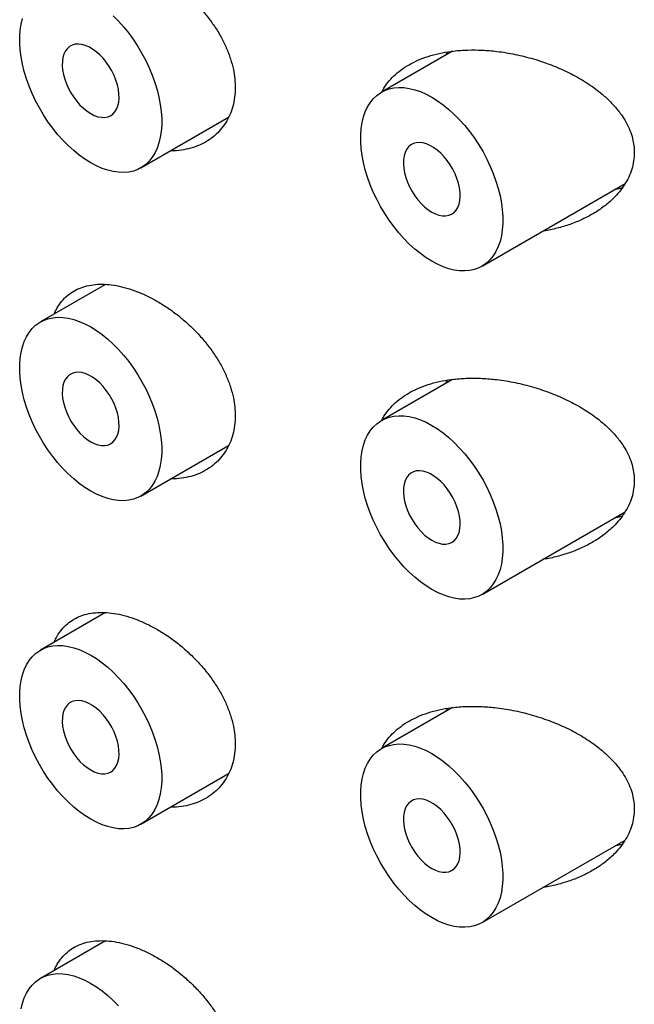
# Model space of a CAD drawing. Units: millimetres. Extents: x 8 to 1215, y 12 to 752.
# Drawn here: x 1155 to 1162, y 267 to 279 of the extents above; entities that cross this region are included whole.
import ezdxf

# ---------------------------------------------------------------- set-up
doc = ezdxf.new("R2010")
doc.units = ezdxf.units.MM

msp = doc.modelspace()

# ---------------------------------------------------------------- linework, layer by layer
at = {"color": 7, "linetype": 'Continuous', "lineweight": 30}
for p, q in [((1159.905, 278.711), (1159.022, 278.202)), ((1159.823, 278.664), (1159.844, 278.702)), ((1156.029, 277.261), (1157.12, 277.891)), ((1160.272, 276.037), (1162.051, 277.064)), ((1155.588, 275.81), (1154.779, 275.344)), ((1159.905, 274.629), (1159.022, 274.119)), ((1159.823, 274.582), (1159.844, 274.619)), ((1156.029, 273.178), (1157.12, 273.808)), ((1160.272, 271.954), (1162.051, 272.981)), ((1155.588, 271.728), (1154.779, 271.261)), ((1159.905, 270.546), (1159.022, 270.036)), ((1159.823, 270.499), (1159.844, 270.537)), ((1156.029, 269.096), (1157.12, 269.726)), ((1160.272, 267.871), (1162.051, 268.898)), ((1155.588, 267.645), (1154.779, 267.178))]:
    msp.add_line(p, q, dxfattribs=at)
at = {"color": 7, "linetype": 'Continuous', "lineweight": 30, "flags": 128}
for points in [[(1155.684, 279.15), (1155.751, 279.083), (1155.815, 279.01), (1155.877, 278.934), (1155.935, 278.853), (1155.99, 278.769), (1156.042, 278.683), (1156.089, 278.594), (1156.132, 278.504), (1156.17, 278.412), (1156.203, 278.32), (1156.231, 278.229), (1156.253, 278.138), (1156.27, 278.048), (1156.282, 277.96), (1156.287, 277.875), (1156.287, 277.793), (1156.282, 277.714), (1156.27, 277.64), (1156.253, 277.57), (1156.231, 277.505), (1156.203, 277.445), (1156.17, 277.392), (1156.132, 277.344), (1156.089, 277.303), (1156.042, 277.269), (1155.99, 277.241), (1155.935, 277.221), (1155.877, 277.208), (1155.815, 277.203), (1155.751, 277.205), (1155.684, 277.214), (1155.616, 277.231), (1155.546, 277.254), (1155.475, 277.285), (1155.404, 277.323)], [(1155.404, 277.323), (1155.333, 277.367), (1155.262, 277.418), (1155.193, 277.475), (1155.124, 277.537), (1155.058, 277.605), (1154.993, 277.677), (1154.932, 277.754), (1154.873, 277.834), (1154.818, 277.918), (1154.767, 278.005), (1154.719, 278.093), (1154.677, 278.184), (1154.639, 278.275), (1154.606, 278.367), (1154.578, 278.459), (1154.555, 278.55), (1154.538, 278.64), (1154.527, 278.727), (1154.521, 278.812), (1154.521, 278.895), (1154.527, 278.973), (1154.538, 279.048), (1154.555, 279.118)], [(1155.404, 277.935), (1155.449, 277.913), (1155.494, 277.897), (1155.537, 277.889), (1155.578, 277.888), (1155.616, 277.894), (1155.65, 277.908), (1155.681, 277.93), (1155.706, 277.958), (1155.727, 277.992), (1155.743, 278.032), (1155.753, 278.077), (1155.758, 278.127), (1155.756, 278.18), (1155.749, 278.236), (1155.736, 278.293), (1155.718, 278.352), (1155.694, 278.41), (1155.666, 278.467), (1155.633, 278.522), (1155.597, 278.575), (1155.558, 278.623), (1155.516, 278.667), (1155.472, 278.705), (1155.427, 278.738), (1155.381, 278.764), (1155.337, 278.784), (1155.293, 278.796), (1155.251, 278.8), (1155.211, 278.797), (1155.175, 278.787), (1155.142, 278.769), (1155.114, 278.745), (1155.091, 278.714), (1155.072, 278.676), (1155.059, 278.634), (1155.052, 278.586), (1155.051, 278.535), (1155.055, 278.48), (1155.065, 278.423), (1155.081, 278.365), (1155.102, 278.307), (1155.128, 278.249), (1155.158, 278.192), (1155.193, 278.139), (1155.231, 278.088), (1155.271, 278.042), (1155.314, 278.001), (1155.359, 277.965), (1155.404, 277.935)], [(1159.647, 276.098), (1159.576, 276.143), (1159.505, 276.194), (1159.435, 276.25), (1159.367, 276.313), (1159.3, 276.38), (1159.236, 276.452), (1159.174, 276.529), (1159.116, 276.61), (1159.061, 276.694), (1159.009, 276.78), (1158.962, 276.869), (1158.919, 276.959), (1158.881, 277.051), (1158.848, 277.143), (1158.82, 277.234), (1158.798, 277.325), (1158.781, 277.415), (1158.769, 277.503), (1158.764, 277.588), (1158.764, 277.67), (1158.769, 277.749), (1158.781, 277.823), (1158.798, 277.893), (1158.82, 277.958), (1158.848, 278.018), (1158.881, 278.071), (1158.919, 278.119), (1158.962, 278.16), (1159.009, 278.194), (1159.061, 278.221), (1159.116, 278.242), (1159.174, 278.255), (1159.236, 278.26), (1159.3, 278.258), (1159.367, 278.249), (1159.435, 278.232), (1159.505, 278.208), (1159.576, 278.178), (1159.647, 278.14), (1159.718, 278.095), (1159.789, 278.045), (1159.858, 277.988), (1159.927, 277.926), (1159.993, 277.858), (1160.058, 277.786), (1160.119, 277.709), (1160.178, 277.629), (1160.233, 277.545), (1160.284, 277.458), (1160.331, 277.369), (1160.374, 277.279), (1160.412, 277.188), (1160.445, 277.096), (1160.473, 277.004), (1160.496, 276.913), (1160.513, 276.823), (1160.524, 276.736), (1160.53, 276.65), (1160.53, 276.568), (1160.524, 276.49), (1160.513, 276.415), (1160.496, 276.345), (1160.473, 276.28), (1160.445, 276.221), (1160.412, 276.167), (1160.374, 276.119), (1160.331, 276.078), (1160.284, 276.044), (1160.233, 276.017), (1160.178, 275.997), (1160.119, 275.984), (1160.058, 275.978), (1159.993, 275.98), (1159.927, 275.989), (1159.858, 276.006), (1159.789, 276.03), (1159.718, 276.061), (1159.647, 276.098)], [(1159.647, 276.711), (1159.692, 276.688), (1159.736, 276.672), (1159.779, 276.664), (1159.82, 276.663), (1159.858, 276.67), (1159.893, 276.684), (1159.923, 276.705), (1159.949, 276.733), (1159.97, 276.767), (1159.986, 276.807), (1159.996, 276.852), (1160, 276.902), (1159.999, 276.955), (1159.991, 277.011), (1159.979, 277.069), (1159.96, 277.127), (1159.937, 277.185), (1159.909, 277.243), (1159.876, 277.298), (1159.84, 277.35), (1159.8, 277.398), (1159.758, 277.442), (1159.714, 277.481), (1159.669, 277.513), (1159.624, 277.54), (1159.579, 277.559), (1159.535, 277.571), (1159.493, 277.576), (1159.454, 277.573), (1159.418, 277.562), (1159.385, 277.545), (1159.357, 277.52), (1159.333, 277.489), (1159.315, 277.452), (1159.302, 277.409), (1159.295, 277.361), (1159.293, 277.31), (1159.298, 277.255), (1159.308, 277.199), (1159.323, 277.141), (1159.344, 277.082), (1159.37, 277.024), (1159.401, 276.968), (1159.435, 276.914), (1159.473, 276.864), (1159.514, 276.817), (1159.557, 276.776), (1159.602, 276.74), (1159.647, 276.711)], [(1155.404, 273.24), (1155.333, 273.285), (1155.262, 273.335), (1155.193, 273.392), (1155.124, 273.454), (1155.058, 273.522), (1154.993, 273.594), (1154.932, 273.671), (1154.873, 273.752), (1154.818, 273.835), (1154.767, 273.922), (1154.719, 274.011), (1154.677, 274.101), (1154.639, 274.193), (1154.606, 274.284), (1154.578, 274.376), (1154.555, 274.467), (1154.538, 274.557), (1154.527, 274.645), (1154.521, 274.73), (1154.521, 274.812), (1154.527, 274.891), (1154.538, 274.965), (1154.555, 275.035), (1154.578, 275.1), (1154.606, 275.16), (1154.639, 275.213), (1154.677, 275.261), (1154.719, 275.302), (1154.767, 275.336), (1154.818, 275.363), (1154.873, 275.384), (1154.932, 275.396), (1154.993, 275.402), (1155.058, 275.4), (1155.124, 275.391), (1155.193, 275.374), (1155.262, 275.35), (1155.333, 275.319), (1155.404, 275.282), (1155.475, 275.237), (1155.546, 275.187), (1155.616, 275.13), (1155.684, 275.068), (1155.751, 275), (1155.815, 274.928), (1155.877, 274.851), (1155.935, 274.77), (1155.99, 274.687), (1156.042, 274.6), (1156.089, 274.511), (1156.132, 274.421), (1156.17, 274.329), (1156.203, 274.238), (1156.231, 274.146), (1156.253, 274.055), (1156.27, 273.965), (1156.282, 273.878), (1156.287, 273.792), (1156.287, 273.71), (1156.282, 273.631), (1156.27, 273.557), (1156.253, 273.487), (1156.231, 273.422), (1156.203, 273.362), (1156.17, 273.309), (1156.132, 273.261), (1156.089, 273.22), (1156.042, 273.186), (1155.99, 273.159), (1155.935, 273.139), (1155.877, 273.126), (1155.815, 273.12), (1155.751, 273.122), (1155.684, 273.131), (1155.616, 273.148), (1155.546, 273.172), (1155.475, 273.203), (1155.404, 273.24)], [(1155.404, 273.853), (1155.449, 273.83), (1155.494, 273.814), (1155.537, 273.806), (1155.578, 273.805), (1155.616, 273.812), (1155.65, 273.826), (1155.681, 273.847), (1155.706, 273.875), (1155.727, 273.909), (1155.743, 273.949), (1155.753, 273.994), (1155.758, 274.044), (1155.756, 274.097), (1155.749, 274.153), (1155.736, 274.211), (1155.718, 274.269), (1155.694, 274.327), (1155.666, 274.384), (1155.633, 274.44), (1155.597, 274.492), (1155.558, 274.54), (1155.516, 274.584), (1155.472, 274.623), (1155.427, 274.655), (1155.381, 274.682), (1155.337, 274.701), (1155.293, 274.713), (1155.251, 274.717), (1155.211, 274.715), (1155.175, 274.704), (1155.142, 274.687), (1155.114, 274.662), (1155.091, 274.631), (1155.072, 274.594), (1155.059, 274.551), (1155.052, 274.503), (1155.051, 274.452), (1155.055, 274.397), (1155.065, 274.341), (1155.081, 274.282), (1155.102, 274.224), (1155.128, 274.166), (1155.158, 274.11), (1155.193, 274.056), (1155.231, 274.005), (1155.271, 273.959), (1155.314, 273.918), (1155.359, 273.882), (1155.404, 273.853)], [(1159.647, 272.016), (1159.576, 272.06), (1159.505, 272.111), (1159.435, 272.168), (1159.367, 272.23), (1159.3, 272.297), (1159.236, 272.37), (1159.174, 272.446), (1159.116, 272.527), (1159.061, 272.611), (1159.009, 272.697), (1158.962, 272.786), (1158.919, 272.877), (1158.881, 272.968), (1158.848, 273.06), (1158.82, 273.152), (1158.798, 273.243), (1158.781, 273.332), (1158.769, 273.42), (1158.764, 273.505), (1158.764, 273.587), (1158.769, 273.666), (1158.781, 273.741), (1158.798, 273.811), (1158.82, 273.875), (1158.848, 273.935), (1158.881, 273.989), (1158.919, 274.036), (1158.962, 274.077), (1159.009, 274.111), (1159.061, 274.139), (1159.116, 274.159), (1159.174, 274.172), (1159.236, 274.177), (1159.3, 274.175), (1159.367, 274.166), (1159.435, 274.15), (1159.505, 274.126), (1159.576, 274.095), (1159.647, 274.057), (1159.718, 274.013), (1159.789, 273.962), (1159.858, 273.905), (1159.927, 273.843), (1159.993, 273.775), (1160.058, 273.703), (1160.119, 273.626), (1160.178, 273.546), (1160.233, 273.462), (1160.284, 273.375), (1160.331, 273.287), (1160.374, 273.196), (1160.412, 273.105), (1160.445, 273.013), (1160.473, 272.921), (1160.496, 272.83), (1160.513, 272.741), (1160.524, 272.653), (1160.53, 272.568), (1160.53, 272.485), (1160.524, 272.407), (1160.513, 272.332), (1160.496, 272.262), (1160.473, 272.197), (1160.445, 272.138), (1160.412, 272.084), (1160.374, 272.037), (1160.331, 271.996), (1160.284, 271.961), (1160.233, 271.934), (1160.178, 271.914), (1160.119, 271.901), (1160.058, 271.896), (1159.993, 271.897), (1159.927, 271.907), (1159.858, 271.923), (1159.789, 271.947), (1159.718, 271.978), (1159.647, 272.016)], [(1159.647, 272.628), (1159.692, 272.605), (1159.736, 272.59), (1159.779, 272.581), (1159.82, 272.581), (1159.858, 272.587), (1159.893, 272.601), (1159.923, 272.622), (1159.949, 272.65), (1159.97, 272.685), (1159.986, 272.725), (1159.996, 272.77), (1160, 272.819), (1159.999, 272.872), (1159.991, 272.928), (1159.979, 272.986), (1159.96, 273.044), (1159.937, 273.103), (1159.909, 273.16), (1159.876, 273.215), (1159.84, 273.267), (1159.8, 273.316), (1159.758, 273.36), (1159.714, 273.398), (1159.669, 273.431), (1159.624, 273.457), (1159.579, 273.476), (1159.535, 273.488), (1159.493, 273.493), (1159.454, 273.49), (1159.418, 273.48), (1159.385, 273.462), (1159.357, 273.437), (1159.333, 273.406), (1159.315, 273.369), (1159.302, 273.326), (1159.295, 273.279), (1159.293, 273.227), (1159.298, 273.173), (1159.308, 273.116), (1159.323, 273.058), (1159.344, 272.999), (1159.37, 272.941), (1159.401, 272.885), (1159.435, 272.831), (1159.473, 272.781), (1159.514, 272.735), (1159.557, 272.693), (1159.602, 272.658), (1159.647, 272.628)], [(1155.404, 269.158), (1155.333, 269.202), (1155.262, 269.253), (1155.193, 269.309), (1155.124, 269.372), (1155.058, 269.439), (1154.993, 269.512), (1154.932, 269.588), (1154.873, 269.669), (1154.818, 269.753), (1154.767, 269.839), (1154.719, 269.928), (1154.677, 270.018), (1154.639, 270.11), (1154.606, 270.202), (1154.578, 270.293), (1154.555, 270.384), (1154.538, 270.474), (1154.527, 270.562), (1154.521, 270.647), (1154.521, 270.729), (1154.527, 270.808), (1154.538, 270.882), (1154.555, 270.952), (1154.578, 271.017), (1154.606, 271.077), (1154.639, 271.131), (1154.677, 271.178), (1154.719, 271.219), (1154.767, 271.253), (1154.818, 271.281), (1154.873, 271.301), (1154.932, 271.314), (1154.993, 271.319), (1155.058, 271.317), (1155.124, 271.308), (1155.193, 271.291), (1155.262, 271.268), (1155.333, 271.237), (1155.404, 271.199), (1155.475, 271.155), (1155.546, 271.104), (1155.616, 271.047), (1155.684, 270.985), (1155.751, 270.917), (1155.815, 270.845), (1155.877, 270.768), (1155.935, 270.688), (1155.99, 270.604), (1156.042, 270.517), (1156.089, 270.429), (1156.132, 270.338), (1156.17, 270.247), (1156.203, 270.155), (1156.231, 270.063), (1156.253, 269.972), (1156.27, 269.883), (1156.282, 269.795), (1156.287, 269.71), (1156.287, 269.627), (1156.282, 269.549), (1156.27, 269.474), (1156.253, 269.404), (1156.231, 269.339), (1156.203, 269.28), (1156.17, 269.226), (1156.132, 269.179), (1156.089, 269.138), (1156.042, 269.103), (1155.99, 269.076), (1155.935, 269.056), (1155.877, 269.043), (1155.815, 269.037), (1155.751, 269.039), (1155.684, 269.049), (1155.616, 269.065), (1155.546, 269.089), (1155.475, 269.12), (1155.404, 269.158)], [(1155.404, 269.77), (1155.449, 269.747), (1155.494, 269.732), (1155.537, 269.723), (1155.578, 269.722), (1155.616, 269.729), (1155.65, 269.743), (1155.681, 269.764), (1155.706, 269.792), (1155.727, 269.826), (1155.743, 269.867), (1155.753, 269.912), (1155.758, 269.961), (1155.756, 270.014), (1155.749, 270.07), (1155.736, 270.128), (1155.718, 270.186), (1155.694, 270.245), (1155.666, 270.302), (1155.633, 270.357), (1155.597, 270.409), (1155.558, 270.458), (1155.516, 270.501), (1155.472, 270.54), (1155.427, 270.573), (1155.381, 270.599), (1155.337, 270.618), (1155.293, 270.63), (1155.251, 270.635), (1155.211, 270.632), (1155.175, 270.622), (1155.142, 270.604), (1155.114, 270.579), (1155.091, 270.548), (1155.072, 270.511), (1155.059, 270.468), (1155.052, 270.421), (1155.051, 270.369), (1155.055, 270.315), (1155.065, 270.258), (1155.081, 270.2), (1155.102, 270.141), (1155.128, 270.083), (1155.158, 270.027), (1155.193, 269.973), (1155.231, 269.923), (1155.271, 269.876), (1155.314, 269.835), (1155.359, 269.8), (1155.404, 269.77)], [(1159.647, 267.933), (1159.576, 267.977), (1159.505, 268.028), (1159.435, 268.085), (1159.367, 268.147), (1159.3, 268.215), (1159.236, 268.287), (1159.174, 268.364), (1159.116, 268.444), (1159.061, 268.528), (1159.009, 268.615), (1158.962, 268.703), (1158.919, 268.794), (1158.881, 268.885), (1158.848, 268.977), (1158.82, 269.069), (1158.798, 269.16), (1158.781, 269.25), (1158.769, 269.337), (1158.764, 269.422), (1158.764, 269.505), (1158.769, 269.583), (1158.781, 269.658), (1158.798, 269.728), (1158.82, 269.793), (1158.848, 269.852), (1158.881, 269.906), (1158.919, 269.953), (1158.962, 269.994), (1159.009, 270.029), (1159.061, 270.056), (1159.116, 270.076), (1159.174, 270.089), (1159.236, 270.095), (1159.3, 270.093), (1159.367, 270.083), (1159.435, 270.067), (1159.505, 270.043), (1159.576, 270.012), (1159.647, 269.974), (1159.718, 269.93), (1159.789, 269.879), (1159.858, 269.823), (1159.927, 269.76), (1159.993, 269.693), (1160.058, 269.62), (1160.119, 269.544), (1160.178, 269.463), (1160.233, 269.379), (1160.284, 269.293), (1160.331, 269.204), (1160.374, 269.114), (1160.412, 269.022), (1160.445, 268.93), (1160.473, 268.839), (1160.496, 268.748), (1160.513, 268.658), (1160.524, 268.57), (1160.53, 268.485), (1160.53, 268.403), (1160.524, 268.324), (1160.513, 268.25), (1160.496, 268.18), (1160.473, 268.115), (1160.445, 268.055), (1160.412, 268.001), (1160.374, 267.954), (1160.331, 267.913), (1160.284, 267.879), (1160.233, 267.851), (1160.178, 267.831), (1160.119, 267.818), (1160.058, 267.813), (1159.993, 267.815), (1159.927, 267.824), (1159.858, 267.841), (1159.789, 267.864), (1159.718, 267.895), (1159.647, 267.933)], [(1159.647, 268.545), (1159.692, 268.523), (1159.736, 268.507), (1159.779, 268.499), (1159.82, 268.498), (1159.858, 268.504), (1159.893, 268.518), (1159.923, 268.54), (1159.949, 268.568), (1159.97, 268.602), (1159.986, 268.642), (1159.996, 268.687), (1160, 268.737), (1159.999, 268.79), (1159.991, 268.846), (1159.979, 268.903), (1159.96, 268.962), (1159.937, 269.02), (1159.909, 269.077), (1159.876, 269.132), (1159.84, 269.185), (1159.8, 269.233), (1159.758, 269.277), (1159.714, 269.315), (1159.669, 269.348), (1159.624, 269.374), (1159.579, 269.393), (1159.535, 269.406), (1159.493, 269.41), (1159.454, 269.407), (1159.418, 269.397), (1159.385, 269.379), (1159.357, 269.355), (1159.333, 269.324), (1159.315, 269.286), (1159.302, 269.244), (1159.295, 269.196), (1159.293, 269.145), (1159.298, 269.09), (1159.308, 269.033), (1159.323, 268.975), (1159.344, 268.917), (1159.37, 268.859), (1159.401, 268.802), (1159.435, 268.749), (1159.473, 268.698), (1159.514, 268.652), (1159.557, 268.611), (1159.602, 268.575), (1159.647, 268.545)], [(1154.538, 266.8), (1154.555, 266.87), (1154.578, 266.935), (1154.606, 266.994), (1154.639, 267.048), (1154.677, 267.095), (1154.719, 267.136), (1154.767, 267.171), (1154.818, 267.198), (1154.873, 267.218), (1154.932, 267.231), (1154.993, 267.237), (1155.058, 267.235), (1155.124, 267.225), (1155.193, 267.209), (1155.262, 267.185), (1155.333, 267.154), (1155.404, 267.116), (1155.475, 267.072), (1155.546, 267.021), (1155.616, 266.965), (1155.684, 266.902), (1155.751, 266.835)]]:
    msp.add_lwpolyline(points, dxfattribs=at)
at = {"color": 7, "linetype": 'Continuous', "lineweight": 30}
for points, knots in [([(1154.951, 279.525), (1154.962, 279.551), (1154.988, 279.609), (1155.043, 279.686), (1155.112, 279.756), (1155.192, 279.812), (1155.282, 279.855), (1155.382, 279.883), (1155.489, 279.896), (1155.604, 279.895), (1155.726, 279.88), (1155.853, 279.85), (1155.986, 279.805), (1156.12, 279.745), (1156.253, 279.673), (1156.384, 279.589), (1156.511, 279.493), (1156.632, 279.388), (1156.746, 279.273), (1156.851, 279.151), (1156.945, 279.022), (1157.027, 278.889), (1157.093, 278.753), (1157.145, 278.617), (1157.179, 278.489), (1157.199, 278.369), (1157.201, 278.296), (1157.202, 278.259)], [0, 0, 0, 0, 0.032044, 0.071948, 0.111725, 0.151488, 0.191378, 0.231143, 0.270966, 0.310915, 0.35074, 0.392259, 0.433779, 0.475371, 0.517097, 0.558692, 0.600273, 0.641985, 0.683564, 0.725313, 0.767199, 0.80894, 0.849716, 0.89063, 0.931397, 0.965699, 1, 1, 1, 1]), ([(1159.025, 278.204), (1159.034, 278.22), (1159.059, 278.27), (1159.116, 278.344), (1159.195, 278.425), (1159.286, 278.497), (1159.39, 278.56), (1159.506, 278.615), (1159.634, 278.659), (1159.774, 278.693), (1159.928, 278.717), (1160.095, 278.728), (1160.274, 278.726), (1160.471, 278.71), (1160.685, 278.675), (1160.912, 278.618), (1161.131, 278.544), (1161.339, 278.453), (1161.533, 278.348), (1161.693, 278.238), (1161.821, 278.131), (1161.921, 278.029), (1162.003, 277.927), (1162.066, 277.825), (1162.113, 277.727), (1162.145, 277.63), (1162.162, 277.538), (1162.165, 277.48), (1162.166, 277.451)], [0, 0, 0, 0, 0.017125, 0.050463, 0.083707, 0.118036, 0.152462, 0.186805, 0.224352, 0.262001, 0.299567, 0.34296, 0.386475, 0.429888, 0.484604, 0.539514, 0.594237, 0.646824, 0.699581, 0.752106, 0.788248, 0.824475, 0.860576, 0.890414, 0.920332, 0.950145, 0.975073, 1, 1, 1, 1]), ([(1157.202, 278.259), (1157.201, 278.219), (1157.198, 278.138), (1157.174, 278.024), (1157.137, 277.918), (1157.086, 277.821), (1157.022, 277.734), (1156.946, 277.657), (1156.857, 277.592), (1156.759, 277.541), (1156.65, 277.502), (1156.533, 277.48), (1156.447, 277.47), (1156.401, 277.474), (1156.397, 277.474)], [0, 0, 0, 0, 0.088601, 0.1774943, 0.2661041, 0.3546059, 0.4433846, 0.5319033, 0.6225062, 0.7133823, 0.8039972, 0.8981276, 0.9925489, 1, 1, 1, 1]), ([(1162.166, 277.451), (1162.164, 277.416), (1162.161, 277.346), (1162.136, 277.243), (1162.098, 277.144), (1162.046, 277.051), (1161.982, 276.963), (1161.899, 276.871), (1161.793, 276.78), (1161.662, 276.692), (1161.52, 276.617), (1161.367, 276.555), (1161.206, 276.508), (1161.093, 276.481), (1161.032, 276.474), (1161.029, 276.474)], [0, 0, 0, 0, 0.069759, 0.139792, 0.209589, 0.278963, 0.348548, 0.41798, 0.512982, 0.608331, 0.703444, 0.800113, 0.897011, 0.993715, 1, 1, 1, 1]), ([(1162.014, 277.01), (1161.988, 277.003), (1161.958, 276.994), (1161.927, 276.99), (1161.923, 276.99)], [0, 0, 0, 0, 0.873149, 1, 1, 1, 1]), ([(1154.951, 275.443), (1154.962, 275.468), (1154.988, 275.526), (1155.043, 275.603), (1155.112, 275.673), (1155.192, 275.729), (1155.282, 275.772), (1155.382, 275.8), (1155.489, 275.814), (1155.604, 275.813), (1155.726, 275.797), (1155.853, 275.767), (1155.986, 275.722), (1156.12, 275.663), (1156.253, 275.59), (1156.384, 275.506), (1156.511, 275.411), (1156.632, 275.305), (1156.746, 275.191), (1156.851, 275.068), (1156.945, 274.939), (1157.027, 274.806), (1157.093, 274.671), (1157.145, 274.535), (1157.179, 274.406), (1157.199, 274.286), (1157.201, 274.213), (1157.202, 274.177)], [0, 0, 0, 0, 0.032044, 0.071948, 0.111725, 0.151488, 0.191378, 0.231143, 0.270966, 0.310915, 0.35074, 0.392259, 0.433779, 0.475371, 0.517097, 0.558692, 0.600273, 0.641985, 0.683564, 0.725313, 0.767199, 0.80894, 0.849716, 0.89063, 0.931397, 0.965699, 1, 1, 1, 1]), ([(1159.025, 274.121), (1159.034, 274.138), (1159.059, 274.187), (1159.116, 274.261), (1159.195, 274.342), (1159.286, 274.415), (1159.39, 274.478), (1159.506, 274.532), (1159.634, 274.577), (1159.774, 274.611), (1159.928, 274.634), (1160.095, 274.646), (1160.274, 274.644), (1160.471, 274.627), (1160.685, 274.592), (1160.912, 274.535), (1161.131, 274.461), (1161.339, 274.37), (1161.533, 274.265), (1161.693, 274.156), (1161.821, 274.048), (1161.921, 273.947), (1162.003, 273.844), (1162.066, 273.743), (1162.113, 273.644), (1162.145, 273.547), (1162.162, 273.455), (1162.165, 273.397), (1162.166, 273.368)], [0, 0, 0, 0, 0.0171253, 0.0504629, 0.0837072, 0.1180355, 0.1524621, 0.1868054, 0.2243521, 0.2620015, 0.2995667, 0.3429598, 0.3864746, 0.4298881, 0.4846042, 0.5395141, 0.5942372, 0.6468237, 0.6995807, 0.7521064, 0.788248, 0.8244749, 0.8605761, 0.8904139, 0.9203318, 0.9501452, 0.9750733, 1, 1, 1, 1]), ([(1157.202, 274.177), (1157.201, 274.136), (1157.198, 274.055), (1157.174, 273.942), (1157.137, 273.835), (1157.086, 273.738), (1157.022, 273.651), (1156.946, 273.574), (1156.857, 273.51), (1156.759, 273.458), (1156.65, 273.419), (1156.533, 273.397), (1156.447, 273.388), (1156.401, 273.391), (1156.397, 273.391)], [0, 0, 0, 0, 0.088601, 0.177494, 0.266104, 0.354606, 0.443385, 0.531903, 0.622506, 0.713382, 0.803997, 0.898128, 0.992549, 1, 1, 1, 1]), ([(1162.166, 273.368), (1162.164, 273.333), (1162.161, 273.263), (1162.136, 273.16), (1162.098, 273.062), (1162.046, 272.968), (1161.982, 272.88), (1161.899, 272.789), (1161.793, 272.697), (1161.662, 272.609), (1161.52, 272.534), (1161.367, 272.472), (1161.206, 272.425), (1161.093, 272.398), (1161.032, 272.391), (1161.029, 272.391)], [0, 0, 0, 0, 0.0697589, 0.1397925, 0.2095893, 0.2789633, 0.3485484, 0.4179801, 0.5129822, 0.6083307, 0.7034436, 0.8001131, 0.8970106, 0.9937155, 1, 1, 1, 1]), ([(1162.014, 272.927), (1161.988, 272.92), (1161.958, 272.912), (1161.927, 272.907), (1161.923, 272.907)], [0, 0, 0, 0, 0.873149, 1, 1, 1, 1]), ([(1154.951, 271.36), (1154.962, 271.386), (1154.988, 271.444), (1155.043, 271.52), (1155.112, 271.59), (1155.192, 271.647), (1155.282, 271.689), (1155.382, 271.717), (1155.489, 271.731), (1155.604, 271.73), (1155.726, 271.715), (1155.853, 271.684), (1155.986, 271.639), (1156.12, 271.58), (1156.253, 271.508), (1156.384, 271.424), (1156.511, 271.328), (1156.632, 271.222), (1156.746, 271.108), (1156.851, 270.985), (1156.945, 270.856), (1157.027, 270.723), (1157.093, 270.588), (1157.145, 270.452), (1157.179, 270.323), (1157.199, 270.203), (1157.201, 270.13), (1157.202, 270.094)], [0, 0, 0, 0, 0.032044, 0.071948, 0.111725, 0.151488, 0.191378, 0.231143, 0.270966, 0.310915, 0.35074, 0.392259, 0.433779, 0.475371, 0.517097, 0.558692, 0.600273, 0.641985, 0.683564, 0.725313, 0.767199, 0.80894, 0.849716, 0.89063, 0.931397, 0.965699, 1, 1, 1, 1]), ([(1159.025, 270.038), (1159.034, 270.055), (1159.059, 270.105), (1159.116, 270.178), (1159.195, 270.26), (1159.286, 270.332), (1159.39, 270.395), (1159.506, 270.449), (1159.634, 270.494), (1159.774, 270.528), (1159.928, 270.552), (1160.095, 270.563), (1160.274, 270.561), (1160.471, 270.544), (1160.685, 270.509), (1160.912, 270.452), (1161.131, 270.378), (1161.339, 270.288), (1161.533, 270.182), (1161.693, 270.073), (1161.821, 269.965), (1161.921, 269.864), (1162.003, 269.762), (1162.066, 269.66), (1162.113, 269.561), (1162.145, 269.465), (1162.162, 269.372), (1162.165, 269.314), (1162.166, 269.285)], [0, 0, 0, 0, 0.017125, 0.050463, 0.083707, 0.118036, 0.152462, 0.186805, 0.224352, 0.262001, 0.299567, 0.34296, 0.386475, 0.429888, 0.484604, 0.539514, 0.594237, 0.646824, 0.699581, 0.752106, 0.788248, 0.824475, 0.860576, 0.890414, 0.920332, 0.950145, 0.975073, 1, 1, 1, 1]), ([(1157.202, 270.094), (1157.201, 270.053), (1157.198, 269.973), (1157.174, 269.859), (1157.137, 269.753), (1157.086, 269.655), (1157.022, 269.568), (1156.946, 269.492), (1156.857, 269.427), (1156.759, 269.375), (1156.65, 269.336), (1156.533, 269.314), (1156.447, 269.305), (1156.401, 269.308), (1156.397, 269.308)], [0, 0, 0, 0, 0.088601, 0.177494, 0.266104, 0.354606, 0.443385, 0.531903, 0.622506, 0.713382, 0.803997, 0.898128, 0.992549, 1, 1, 1, 1]), ([(1162.166, 269.285), (1162.164, 269.25), (1162.161, 269.18), (1162.136, 269.078), (1162.098, 268.979), (1162.046, 268.885), (1161.982, 268.797), (1161.899, 268.706), (1161.793, 268.614), (1161.662, 268.526), (1161.52, 268.452), (1161.367, 268.389), (1161.206, 268.343), (1161.093, 268.315), (1161.032, 268.309), (1161.029, 268.308)], [0, 0, 0, 0, 0.0697589, 0.1397925, 0.2095893, 0.2789633, 0.3485484, 0.4179801, 0.5129822, 0.6083307, 0.7034436, 0.8001131, 0.8970106, 0.9937155, 1, 1, 1, 1]), ([(1162.014, 268.844), (1161.988, 268.837), (1161.958, 268.829), (1161.927, 268.825), (1161.923, 268.824)], [0, 0, 0, 0, 0.873149, 1, 1, 1, 1]), ([(1154.951, 267.277), (1154.962, 267.303), (1154.988, 267.361), (1155.043, 267.437), (1155.112, 267.508), (1155.192, 267.564), (1155.282, 267.606), (1155.382, 267.635), (1155.489, 267.648), (1155.604, 267.647), (1155.726, 267.632), (1155.853, 267.602), (1155.986, 267.557), (1156.12, 267.497), (1156.253, 267.425), (1156.384, 267.341), (1156.511, 267.245), (1156.632, 267.14), (1156.746, 267.025), (1156.851, 266.903), (1156.945, 266.774), (1157.027, 266.641), (1157.093, 266.505), (1157.145, 266.369), (1157.179, 266.241), (1157.199, 266.121), (1157.201, 266.048), (1157.202, 266.011)], [0, 0, 0, 0, 0.032044, 0.071948, 0.111725, 0.151488, 0.191378, 0.231143, 0.270966, 0.310915, 0.35074, 0.392259, 0.433779, 0.475371, 0.517097, 0.558692, 0.600273, 0.641985, 0.683564, 0.725313, 0.767199, 0.80894, 0.849716, 0.89063, 0.931397, 0.965699, 1, 1, 1, 1])]:
    msp.add_open_spline(points, degree=3, knots=knots, dxfattribs=at)

doc.saveas('drawing.dxf')
